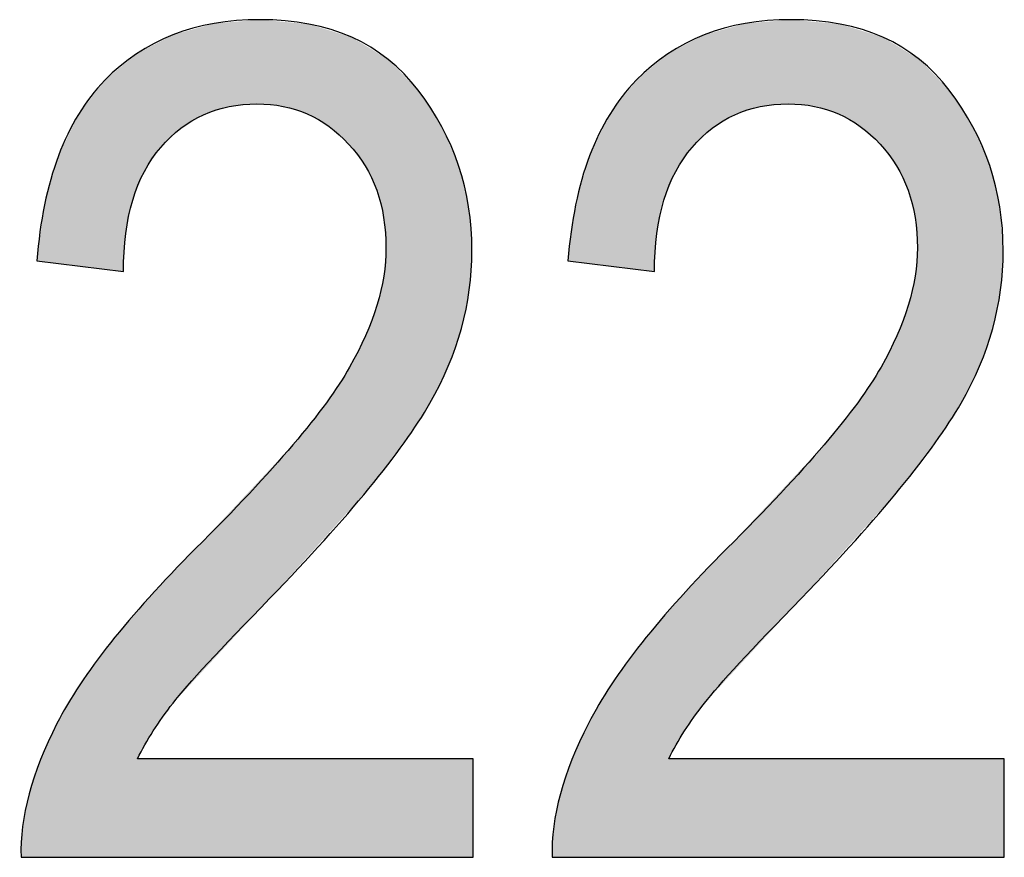
# Model space of a CAD drawing. Extents: x 3.92 to 7.92, y 3.58 to 5.96.
# Drawn here: x 7.04 to 7.09, y 3.86 to 3.91 of the extents above; entities that cross this region are included whole.
import ezdxf

# ---------------------------------------------------------------- set-up
doc = ezdxf.new("R2010")
doc.units = 0
doc.layers.add('LAYER_1', color=7, linetype='CONTINUOUS')

# ---------------------------------------------------------------- blocks, each defined once
blk = doc.blocks.new('*U24')
at = {"layer": 'LAYER_1', "color": 7}
for points in [[(7.047214, 3.899677), (7.04659, 3.904742), (7.047214, 3.904914)], [(7.048104, 3.899961), (7.047214, 3.904914), (7.048104, 3.904988)], [(7.049769, 3.900122), (7.048104, 3.904988), (7.049769, 3.905126)], [(7.049945, 3.900105), (7.049769, 3.905126), (7.049945, 3.90514)], [(7.049769, 3.900122), (7.049769, 3.905126), (7.049945, 3.900105)], [(7.049945, 3.900105), (7.049945, 3.90514), (7.050542, 3.900048)], [(7.050542, 3.900048), (7.050542, 3.905087), (7.051332, 3.899972)], [(7.051332, 3.899972), (7.051332, 3.905016), (7.051913, 3.899789)], [(7.051913, 3.899789), (7.051913, 3.904964), (7.052766, 3.899522)], [(7.052766, 3.899522), (7.052766, 3.904887), (7.05287, 3.899462)], [(7.05287, 3.899462), (7.05287, 3.904878), (7.053906, 3.898865)], [(7.045231, 3.898669), (7.044764, 3.904238), (7.045231, 3.904367)], [(7.046107, 3.89919), (7.045231, 3.904367), (7.046107, 3.904608)], [(7.04659, 3.899478), (7.046107, 3.904608), (7.04659, 3.904742)], [(7.053906, 3.898865), (7.053906, 3.904558), (7.054068, 3.898772)], [(7.054068, 3.898772), (7.054068, 3.904508), (7.055235, 3.897721)], [(7.044031, 3.897531), (7.043584, 3.903626), (7.044031, 3.903859)], [(7.04476, 3.898222), (7.044031, 3.903859), (7.04476, 3.904237)], [(7.044764, 3.898226), (7.04476, 3.904237), (7.044764, 3.904238)], [(7.055235, 3.897721), (7.055235, 3.904147), (7.055289, 3.89765)], [(7.055289, 3.89765), (7.055289, 3.904131), (7.055418, 3.897481)], [(7.055418, 3.897481), (7.055418, 3.904091), (7.056212, 3.896442)], [(7.042648, 3.895098), (7.042586, 3.903109), (7.042648, 3.903141)], [(7.043054, 3.8961), (7.042648, 3.903141), (7.043054, 3.903352)], [(7.04334, 3.896518), (7.043054, 3.903352), (7.04334, 3.9035)], [(7.043584, 3.896875), (7.04334, 3.9035), (7.043584, 3.903626)], [(7.056212, 3.896442), (7.056212, 3.903611), (7.05624, 3.896382)], [(7.05624, 3.896382), (7.05624, 3.903593), (7.056444, 3.895956)], [(7.056444, 3.895956), (7.056444, 3.90347), (7.056906, 3.894985)], [(7.056906, 3.894985), (7.056906, 3.90319), (7.056918, 3.894938)], [(7.056918, 3.894938), (7.056918, 3.903183), (7.057321, 3.89335)], [(7.041945, 3.892397), (7.041807, 3.902459), (7.041945, 3.902574)], [(7.04236, 3.894388), (7.041945, 3.902574), (7.04236, 3.90292)], [(7.042586, 3.894947), (7.04236, 3.90292), (7.042586, 3.903109)], [(7.057321, 3.89335), (7.057321, 3.902939), (7.057324, 3.893313)], [(7.057324, 3.893313), (7.057324, 3.902938), (7.057459, 3.891536)], [(7.041807, 3.890126), (7.041041, 3.901821), (7.041807, 3.902459)], [(7.040695, 3.890263), (7.03921, 3.899606), (7.040695, 3.901533)], [(7.041041, 3.890221), (7.040695, 3.901533), (7.041041, 3.901821)], [(7.040695, 3.890263), (7.040695, 3.901533), (7.041041, 3.890221)], [(7.041041, 3.890221), (7.041041, 3.901821), (7.041807, 3.890126)], [(7.03921, 3.890447), (7.039129, 3.899501), (7.03921, 3.899606)], [(7.03921, 3.890447), (7.03921, 3.899606), (7.040695, 3.890263)], [(7.039129, 3.890457), (7.037931, 3.897028), (7.039129, 3.899501)], [(7.039129, 3.890457), (7.039129, 3.899501), (7.03921, 3.890447)], [(7.037846, 3.890616), (7.037105, 3.894115), (7.037846, 3.896729)], [(7.037931, 3.890605), (7.037846, 3.896729), (7.037931, 3.897028)], [(7.037846, 3.890616), (7.037846, 3.896729), (7.037931, 3.890605)], [(7.037931, 3.890605), (7.037931, 3.897028), (7.039129, 3.890457)], [(7.037105, 3.890707), (7.036871, 3.892378), (7.037105, 3.894115)], [(7.037105, 3.890707), (7.037105, 3.894115), (7.037846, 3.890616)], [(7.036871, 3.890736), (7.036653, 3.890763), (7.036871, 3.892378)], [(7.036871, 3.890736), (7.036871, 3.892378), (7.037105, 3.890707)], [(7.057459, 3.878519), (7.057324, 3.889857), (7.057459, 3.891536)], [(7.057321, 3.878341), (7.056918, 3.888115), (7.057321, 3.889846)], [(7.057324, 3.878344), (7.057321, 3.889846), (7.057324, 3.889857)], [(7.056906, 3.877802), (7.056444, 3.886849), (7.056906, 3.888083)], [(7.056918, 3.877818), (7.056906, 3.888083), (7.056918, 3.888115)], [(7.056444, 3.877202), (7.05624, 3.886306), (7.056444, 3.886849)], [(7.056212, 3.876945), (7.055418, 3.884683), (7.056212, 3.88625)], [(7.05624, 3.876976), (7.056212, 3.88625), (7.05624, 3.886306)], [(7.055235, 3.875862), (7.054068, 3.882566), (7.055235, 3.884346)], [(7.055289, 3.875922), (7.055235, 3.884346), (7.055289, 3.884429)], [(7.055418, 3.876065), (7.055289, 3.884429), (7.055418, 3.884683)], [(7.053906, 3.87439), (7.05287, 3.881015), (7.053906, 3.882319)], [(7.054068, 3.874569), (7.053906, 3.882319), (7.054068, 3.882566)], [(7.052766, 3.873127), (7.051913, 3.879812), (7.052766, 3.880885)], [(7.05287, 3.873242), (7.052766, 3.880885), (7.05287, 3.881015)], [(7.051913, 3.872182), (7.051332, 3.879193), (7.051913, 3.879812)], [(7.051332, 3.871538), (7.050542, 3.87835), (7.051332, 3.879193)], [(7.050542, 3.870662), (7.049945, 3.877713), (7.050542, 3.87835)], [(7.049769, 3.869826), (7.048104, 3.875749), (7.049769, 3.877525)], [(7.049945, 3.870016), (7.049769, 3.877525), (7.049945, 3.877713)], [(7.048104, 3.868024), (7.047214, 3.8748), (7.048104, 3.875749)], [(7.047214, 3.867061), (7.04659, 3.874134), (7.047214, 3.8748)], [(7.04659, 3.866386), (7.046107, 3.873619), (7.04659, 3.874134)], [(7.046107, 3.865863), (7.045231, 3.872701), (7.046107, 3.873619)], [(7.045231, 3.864915), (7.044764, 3.872211), (7.045231, 3.872701)], [(7.04476, 3.864405), (7.044031, 3.871443), (7.04476, 3.872207)], [(7.044764, 3.86441), (7.04476, 3.872207), (7.044764, 3.872211)], [(7.044031, 3.863382), (7.043584, 3.870973), (7.044031, 3.871443)], [(7.043584, 3.862755), (7.04334, 3.870717), (7.043584, 3.870973)], [(7.043054, 3.861819), (7.042648, 3.869904), (7.043054, 3.870382)], [(7.04334, 3.862323), (7.043054, 3.870382), (7.04334, 3.870717)], [(7.042586, 3.855227), (7.04236, 3.869565), (7.042586, 3.869832)], [(7.042648, 3.855227), (7.042586, 3.869832), (7.042648, 3.869904)], [(7.041945, 3.855227), (7.041807, 3.868915), (7.041945, 3.869077)], [(7.04236, 3.855227), (7.041945, 3.869077), (7.04236, 3.869565)], [(7.041807, 3.855227), (7.041041, 3.868014), (7.041807, 3.868915)], [(7.041041, 3.855227), (7.040695, 3.867541), (7.041041, 3.868014)], [(7.040695, 3.855227), (7.03921, 3.865509), (7.040695, 3.867541)], [(7.039129, 3.855227), (7.037931, 3.863346), (7.039129, 3.865372)], [(7.03921, 3.855227), (7.039129, 3.865372), (7.03921, 3.865509)], [(7.037846, 3.855227), (7.037105, 3.861566), (7.037846, 3.863202)], [(7.037931, 3.855227), (7.037846, 3.863202), (7.037931, 3.863346)], [(7.037105, 3.855227), (7.036871, 3.861048), (7.037105, 3.861566)], [(7.036871, 3.855227), (7.036653, 3.860398), (7.036871, 3.861048)], [(7.036653, 3.855227), (7.036185, 3.859001), (7.036653, 3.860398)], [(7.036185, 3.855227), (7.035794, 3.857061), (7.036185, 3.859001)], [(7.035794, 3.855227), (7.035703, 3.855227), (7.035794, 3.857061)]]:
    blk.add_solid(points, dxfattribs=at)
at = {"layer": 'LAYER_1', "color": 7, "extrusion": (0, 0, -1)}
for points in [[(-7.047214, 3.899677), (-7.047214, 3.904914), (-7.048104, 3.899961)], [(-7.048104, 3.899961), (-7.048104, 3.904988), (-7.049769, 3.900122)], [(-7.050542, 3.900048), (-7.049945, 3.90514), (-7.050542, 3.905087)], [(-7.051332, 3.899972), (-7.050542, 3.905087), (-7.051332, 3.905016)], [(-7.051913, 3.899789), (-7.051332, 3.905016), (-7.051913, 3.904964)], [(-7.052766, 3.899522), (-7.051913, 3.904964), (-7.052766, 3.904887)], [(-7.05287, 3.899462), (-7.052766, 3.904887), (-7.05287, 3.904878)], [(-7.053906, 3.898865), (-7.05287, 3.904878), (-7.053906, 3.904558)], [(-7.045231, 3.898669), (-7.045231, 3.904367), (-7.046107, 3.89919)], [(-7.046107, 3.89919), (-7.046107, 3.904608), (-7.04659, 3.899478)], [(-7.04659, 3.899478), (-7.04659, 3.904742), (-7.047214, 3.899677)], [(-7.054068, 3.898772), (-7.053906, 3.904558), (-7.054068, 3.904508)], [(-7.055235, 3.897721), (-7.054068, 3.904508), (-7.055235, 3.904147)], [(-7.044031, 3.897531), (-7.044031, 3.903859), (-7.04476, 3.898222)], [(-7.04476, 3.898222), (-7.04476, 3.904237), (-7.044764, 3.898226)], [(-7.044764, 3.898226), (-7.044764, 3.904238), (-7.045231, 3.898669)], [(-7.055289, 3.89765), (-7.055235, 3.904147), (-7.055289, 3.904131)], [(-7.055418, 3.897481), (-7.055289, 3.904131), (-7.055418, 3.904091)], [(-7.056212, 3.896442), (-7.055418, 3.904091), (-7.056212, 3.903611)], [(-7.042648, 3.895098), (-7.042648, 3.903141), (-7.043054, 3.8961)], [(-7.043054, 3.8961), (-7.043054, 3.903352), (-7.04334, 3.896518)], [(-7.04334, 3.896518), (-7.04334, 3.9035), (-7.043584, 3.896875)], [(-7.043584, 3.896875), (-7.043584, 3.903626), (-7.044031, 3.897531)], [(-7.05624, 3.896382), (-7.056212, 3.903611), (-7.05624, 3.903593)], [(-7.056444, 3.895956), (-7.05624, 3.903593), (-7.056444, 3.90347)], [(-7.056906, 3.894985), (-7.056444, 3.90347), (-7.056906, 3.90319)], [(-7.056918, 3.894938), (-7.056906, 3.90319), (-7.056918, 3.903183)], [(-7.057321, 3.89335), (-7.056918, 3.903183), (-7.057321, 3.902939)], [(-7.041945, 3.892397), (-7.041945, 3.902574), (-7.04236, 3.894388)], [(-7.04236, 3.894388), (-7.04236, 3.90292), (-7.042586, 3.894947)], [(-7.042586, 3.894947), (-7.042586, 3.903109), (-7.042648, 3.895098)], [(-7.057324, 3.893313), (-7.057321, 3.902939), (-7.057324, 3.902938)], [(-7.057459, 3.891536), (-7.057324, 3.902938), (-7.057459, 3.902856)], [(-7.057459, 3.878519), (-7.057459, 3.902856), (-7.05759, 3.878689)], [(-7.05759, 3.878689), (-7.057459, 3.902856), (-7.05759, 3.902777)], [(-7.05759, 3.878689), (-7.05759, 3.902777), (-7.058543, 3.879926)], [(-7.058543, 3.879926), (-7.05759, 3.902777), (-7.058543, 3.901799)], [(-7.041807, 3.890126), (-7.041807, 3.902459), (-7.041945, 3.892397)], [(-7.058543, 3.879926), (-7.058543, 3.901799), (-7.059385, 3.881222)], [(-7.059385, 3.881222), (-7.058543, 3.901799), (-7.059385, 3.900936)], [(-7.059385, 3.881222), (-7.059385, 3.900936), (-7.060077, 3.882286)], [(-7.060077, 3.882286), (-7.059385, 3.900936), (-7.060077, 3.899864)], [(-7.060077, 3.882286), (-7.060077, 3.899864), (-7.060789, 3.883718)], [(-7.060789, 3.883718), (-7.060077, 3.899864), (-7.060789, 3.898761)], [(-7.060789, 3.883718), (-7.060789, 3.898761), (-7.061173, 3.884488)], [(-7.061173, 3.884488), (-7.060789, 3.898761), (-7.061173, 3.897873)], [(-7.061173, 3.884488), (-7.061173, 3.897873), (-7.061789, 3.886257)], [(-7.061789, 3.886257), (-7.061173, 3.897873), (-7.061789, 3.896445)], [(-7.061789, 3.886257), (-7.061789, 3.896445), (-7.061957, 3.886738)], [(-7.061957, 3.886738), (-7.061789, 3.896445), (-7.061957, 3.895754)], [(-7.061957, 3.886738), (-7.061957, 3.895754), (-7.062387, 3.888833)], [(-7.062387, 3.888833), (-7.061957, 3.895754), (-7.062387, 3.893983)], [(-7.062387, 3.888833), (-7.062387, 3.893983), (-7.062429, 3.889034)], [(-7.062429, 3.889034), (-7.062387, 3.893983), (-7.062429, 3.893441)], [(-7.062429, 3.889034), (-7.062429, 3.893441), (-7.062586, 3.891374)], [(-7.057321, 3.878341), (-7.057321, 3.889846), (-7.057324, 3.878344)], [(-7.057324, 3.878344), (-7.057324, 3.889857), (-7.057459, 3.878519)], [(-7.056906, 3.877802), (-7.056906, 3.888083), (-7.056918, 3.877818)], [(-7.056918, 3.877818), (-7.056918, 3.888115), (-7.057321, 3.878341)], [(-7.056444, 3.877202), (-7.056444, 3.886849), (-7.056906, 3.877802)], [(-7.056212, 3.876945), (-7.056212, 3.88625), (-7.05624, 3.876976)], [(-7.05624, 3.876976), (-7.05624, 3.886306), (-7.056444, 3.877202)], [(-7.055235, 3.875862), (-7.055235, 3.884346), (-7.055289, 3.875922)], [(-7.055289, 3.875922), (-7.055289, 3.884429), (-7.055418, 3.876065)], [(-7.055418, 3.876065), (-7.055418, 3.884683), (-7.056212, 3.876945)], [(-7.053906, 3.87439), (-7.053906, 3.882319), (-7.054068, 3.874569)], [(-7.054068, 3.874569), (-7.054068, 3.882566), (-7.055235, 3.875862)], [(-7.052766, 3.873127), (-7.052766, 3.880885), (-7.05287, 3.873242)], [(-7.05287, 3.873242), (-7.05287, 3.881015), (-7.053906, 3.87439)], [(-7.051913, 3.872182), (-7.051913, 3.879812), (-7.052766, 3.873127)], [(-7.051332, 3.871538), (-7.051332, 3.879193), (-7.051913, 3.872182)], [(-7.050542, 3.870662), (-7.050542, 3.87835), (-7.051332, 3.871538)], [(-7.049769, 3.869826), (-7.049769, 3.877525), (-7.049945, 3.870016)], [(-7.049945, 3.870016), (-7.049945, 3.877713), (-7.050542, 3.870662)], [(-7.048104, 3.868024), (-7.048104, 3.875749), (-7.049769, 3.869826)], [(-7.047214, 3.867061), (-7.047214, 3.8748), (-7.048104, 3.868024)], [(-7.04659, 3.866386), (-7.04659, 3.874134), (-7.047214, 3.867061)], [(-7.046107, 3.865863), (-7.046107, 3.873619), (-7.04659, 3.866386)], [(-7.045231, 3.864915), (-7.045231, 3.872701), (-7.046107, 3.865863)], [(-7.04476, 3.864405), (-7.04476, 3.872207), (-7.044764, 3.86441)], [(-7.044764, 3.86441), (-7.044764, 3.872211), (-7.045231, 3.864915)], [(-7.044031, 3.863382), (-7.044031, 3.871443), (-7.04476, 3.864405)], [(-7.043584, 3.862755), (-7.043584, 3.870973), (-7.044031, 3.863382)], [(-7.043054, 3.861819), (-7.043054, 3.870382), (-7.04334, 3.862323)], [(-7.04334, 3.862323), (-7.04334, 3.870717), (-7.043584, 3.862755)], [(-7.042586, 3.855227), (-7.042586, 3.869832), (-7.042648, 3.855227)], [(-7.042648, 3.8611), (-7.042648, 3.869904), (-7.043054, 3.861819)], [(-7.041945, 3.855227), (-7.041945, 3.869077), (-7.04236, 3.855227)], [(-7.04236, 3.855227), (-7.04236, 3.869565), (-7.042586, 3.855227)], [(-7.041807, 3.855227), (-7.041807, 3.868915), (-7.041945, 3.855227)], [(-7.041041, 3.855227), (-7.041041, 3.868014), (-7.041807, 3.855227)], [(-7.040695, 3.855227), (-7.040695, 3.867541), (-7.041041, 3.855227)], [(-7.039129, 3.855227), (-7.039129, 3.865372), (-7.03921, 3.855227)], [(-7.03921, 3.855227), (-7.03921, 3.865509), (-7.040695, 3.855227)], [(-7.037846, 3.855227), (-7.037846, 3.863202), (-7.037931, 3.855227)], [(-7.037931, 3.855227), (-7.037931, 3.863346), (-7.039129, 3.855227)], [(-7.037105, 3.855227), (-7.037105, 3.861566), (-7.037846, 3.855227)], [(-7.036871, 3.855227), (-7.036871, 3.861048), (-7.037105, 3.855227)], [(-7.042648, 3.855227), (-7.042648, 3.8611), (-7.043054, 3.855227)], [(-7.043054, 3.855227), (-7.042648, 3.8611), (-7.043054, 3.8611)], [(-7.043054, 3.855227), (-7.043054, 3.8611), (-7.04334, 3.855227)], [(-7.04334, 3.855227), (-7.043054, 3.8611), (-7.04334, 3.8611)], [(-7.04334, 3.855227), (-7.04334, 3.8611), (-7.043584, 3.855227)], [(-7.043584, 3.855227), (-7.04334, 3.8611), (-7.043584, 3.8611)], [(-7.043584, 3.855227), (-7.043584, 3.8611), (-7.044031, 3.855227)], [(-7.044031, 3.855227), (-7.043584, 3.8611), (-7.044031, 3.8611)], [(-7.044031, 3.855227), (-7.044031, 3.8611), (-7.04476, 3.855227)], [(-7.04476, 3.855227), (-7.044031, 3.8611), (-7.04476, 3.8611)], [(-7.04476, 3.855227), (-7.04476, 3.8611), (-7.044764, 3.855227)], [(-7.044764, 3.855227), (-7.04476, 3.8611), (-7.044764, 3.8611)], [(-7.044764, 3.855227), (-7.044764, 3.8611), (-7.045231, 3.855227)], [(-7.045231, 3.855227), (-7.044764, 3.8611), (-7.045231, 3.8611)], [(-7.045231, 3.855227), (-7.045231, 3.8611), (-7.046107, 3.855227)], [(-7.046107, 3.855227), (-7.045231, 3.8611), (-7.046107, 3.8611)], [(-7.046107, 3.855227), (-7.046107, 3.8611), (-7.04659, 3.855227)], [(-7.04659, 3.855227), (-7.046107, 3.8611), (-7.04659, 3.8611)], [(-7.04659, 3.855227), (-7.04659, 3.8611), (-7.047214, 3.855227)], [(-7.047214, 3.855227), (-7.04659, 3.8611), (-7.047214, 3.8611)], [(-7.047214, 3.855227), (-7.047214, 3.8611), (-7.048104, 3.855227)], [(-7.048104, 3.855227), (-7.047214, 3.8611), (-7.048104, 3.8611)], [(-7.048104, 3.855227), (-7.048104, 3.8611), (-7.049769, 3.855227)], [(-7.049769, 3.855227), (-7.048104, 3.8611), (-7.049769, 3.8611)], [(-7.049769, 3.855227), (-7.049769, 3.8611), (-7.049945, 3.855227)], [(-7.049945, 3.855227), (-7.049769, 3.8611), (-7.049945, 3.8611)], [(-7.049945, 3.855227), (-7.049945, 3.8611), (-7.050542, 3.855227)], [(-7.050542, 3.855227), (-7.049945, 3.8611), (-7.050542, 3.8611)], [(-7.050542, 3.855227), (-7.050542, 3.8611), (-7.051332, 3.855227)], [(-7.051332, 3.855227), (-7.050542, 3.8611), (-7.051332, 3.8611)], [(-7.051332, 3.855227), (-7.051332, 3.8611), (-7.051913, 3.855227)], [(-7.051913, 3.855227), (-7.051332, 3.8611), (-7.051913, 3.8611)], [(-7.051913, 3.855227), (-7.051913, 3.8611), (-7.052766, 3.855227)], [(-7.052766, 3.855227), (-7.051913, 3.8611), (-7.052766, 3.8611)], [(-7.052766, 3.855227), (-7.052766, 3.8611), (-7.05287, 3.855227)], [(-7.05287, 3.855227), (-7.052766, 3.8611), (-7.05287, 3.8611)], [(-7.05287, 3.855227), (-7.05287, 3.8611), (-7.053906, 3.855227)], [(-7.053906, 3.855227), (-7.05287, 3.8611), (-7.053906, 3.8611)], [(-7.053906, 3.855227), (-7.053906, 3.8611), (-7.054068, 3.855227)], [(-7.054068, 3.855227), (-7.053906, 3.8611), (-7.054068, 3.8611)], [(-7.054068, 3.855227), (-7.054068, 3.8611), (-7.055235, 3.855227)], [(-7.055235, 3.855227), (-7.054068, 3.8611), (-7.055235, 3.8611)], [(-7.055235, 3.855227), (-7.055235, 3.8611), (-7.055289, 3.855227)], [(-7.055289, 3.855227), (-7.055235, 3.8611), (-7.055289, 3.8611)], [(-7.055289, 3.855227), (-7.055289, 3.8611), (-7.055418, 3.855227)], [(-7.055418, 3.855227), (-7.055289, 3.8611), (-7.055418, 3.8611)], [(-7.055418, 3.855227), (-7.055418, 3.8611), (-7.056212, 3.855227)], [(-7.056212, 3.855227), (-7.055418, 3.8611), (-7.056212, 3.8611)], [(-7.056212, 3.855227), (-7.056212, 3.8611), (-7.05624, 3.855227)], [(-7.05624, 3.855227), (-7.056212, 3.8611), (-7.05624, 3.8611)], [(-7.05624, 3.855227), (-7.05624, 3.8611), (-7.056444, 3.855227)], [(-7.056444, 3.855227), (-7.05624, 3.8611), (-7.056444, 3.8611)], [(-7.056444, 3.855227), (-7.056444, 3.8611), (-7.056906, 3.855227)], [(-7.056906, 3.855227), (-7.056444, 3.8611), (-7.056906, 3.8611)], [(-7.056906, 3.855227), (-7.056906, 3.8611), (-7.056918, 3.855227)], [(-7.056918, 3.855227), (-7.056906, 3.8611), (-7.056918, 3.8611)], [(-7.056918, 3.855227), (-7.056918, 3.8611), (-7.057321, 3.855227)], [(-7.057321, 3.855227), (-7.056918, 3.8611), (-7.057321, 3.8611)], [(-7.057321, 3.855227), (-7.057321, 3.8611), (-7.057324, 3.855227)], [(-7.057324, 3.855227), (-7.057321, 3.8611), (-7.057324, 3.8611)], [(-7.057324, 3.855227), (-7.057324, 3.8611), (-7.057459, 3.855227)], [(-7.057459, 3.855227), (-7.057324, 3.8611), (-7.057459, 3.8611)], [(-7.057459, 3.855227), (-7.057459, 3.8611), (-7.05759, 3.855227)], [(-7.05759, 3.855227), (-7.057459, 3.8611), (-7.05759, 3.8611)], [(-7.05759, 3.855227), (-7.05759, 3.8611), (-7.058543, 3.855227)], [(-7.058543, 3.855227), (-7.05759, 3.8611), (-7.058543, 3.8611)], [(-7.058543, 3.855227), (-7.058543, 3.8611), (-7.059385, 3.855227)], [(-7.059385, 3.855227), (-7.058543, 3.8611), (-7.059385, 3.8611)], [(-7.059385, 3.855227), (-7.059385, 3.8611), (-7.060077, 3.855227)], [(-7.060077, 3.855227), (-7.059385, 3.8611), (-7.060077, 3.8611)], [(-7.060077, 3.855227), (-7.060077, 3.8611), (-7.060789, 3.855227)], [(-7.060789, 3.855227), (-7.060077, 3.8611), (-7.060789, 3.8611)], [(-7.060789, 3.855227), (-7.060789, 3.8611), (-7.061173, 3.855227)], [(-7.061173, 3.855227), (-7.060789, 3.8611), (-7.061173, 3.8611)], [(-7.061173, 3.855227), (-7.061173, 3.8611), (-7.061789, 3.855227)], [(-7.061789, 3.855227), (-7.061173, 3.8611), (-7.061789, 3.8611)], [(-7.061789, 3.855227), (-7.061789, 3.8611), (-7.061957, 3.855227)], [(-7.061957, 3.855227), (-7.061789, 3.8611), (-7.061957, 3.8611)], [(-7.061957, 3.855227), (-7.061957, 3.8611), (-7.062387, 3.855227)], [(-7.062387, 3.855227), (-7.061957, 3.8611), (-7.062387, 3.8611)], [(-7.062387, 3.855227), (-7.062387, 3.8611), (-7.062429, 3.855227)], [(-7.062429, 3.855227), (-7.062387, 3.8611), (-7.062429, 3.8611)], [(-7.062429, 3.855227), (-7.062429, 3.8611), (-7.062586, 3.855227)], [(-7.062586, 3.855227), (-7.062429, 3.8611), (-7.062586, 3.8611)], [(-7.062586, 3.855227), (-7.062586, 3.8611), (-7.062654, 3.855227)], [(-7.062654, 3.855227), (-7.062586, 3.8611), (-7.062654, 3.8611)], [(-7.036653, 3.855227), (-7.036653, 3.860398), (-7.036871, 3.855227)], [(-7.036185, 3.855227), (-7.036185, 3.859001), (-7.036653, 3.855227)], [(-7.035794, 3.855227), (-7.035794, 3.857061), (-7.036185, 3.855227)]]:
    blk.add_solid(points, dxfattribs=at)
blk = doc.blocks.new('*U25')
at = {"layer": 'LAYER_1', "color": 7}
for points in [[(7.078881, 3.899676), (7.078262, 3.904743), (7.078881, 3.904914)], [(7.07977, 3.899961), (7.078881, 3.904914), (7.07977, 3.904988)], [(7.081439, 3.900122), (7.07977, 3.904988), (7.081439, 3.905127)], [(7.081602, 3.900106), (7.081439, 3.905127), (7.081602, 3.90514)], [(7.081439, 3.900122), (7.081439, 3.905127), (7.081602, 3.900106)], [(7.081602, 3.900106), (7.081602, 3.90514), (7.082226, 3.900046)], [(7.082226, 3.900046), (7.082226, 3.905085), (7.083001, 3.899972)], [(7.083001, 3.899972), (7.083001, 3.905015), (7.083586, 3.899788)], [(7.083586, 3.899788), (7.083586, 3.904963), (7.084433, 3.899522)], [(7.084433, 3.899522), (7.084433, 3.904887), (7.084536, 3.899463)], [(7.084536, 3.899463), (7.084536, 3.904878), (7.085582, 3.898861)], [(7.076911, 3.898669), (7.076448, 3.90424), (7.076911, 3.904368)], [(7.077777, 3.899187), (7.076911, 3.904368), (7.077777, 3.904608)], [(7.078262, 3.899478), (7.077777, 3.904608), (7.078262, 3.904743)], [(7.085582, 3.898861), (7.085582, 3.904556), (7.085738, 3.898772)], [(7.085738, 3.898772), (7.085738, 3.904508), (7.086919, 3.897721)], [(7.075715, 3.897531), (7.075256, 3.903623), (7.075715, 3.903862)], [(7.076436, 3.898217), (7.075715, 3.903862), (7.076436, 3.904237)], [(7.076448, 3.898228), (7.076436, 3.904237), (7.076448, 3.90424)], [(7.086919, 3.897721), (7.086919, 3.904144), (7.086973, 3.89765)], [(7.086973, 3.89765), (7.086973, 3.904127), (7.08709, 3.897496)], [(7.08709, 3.897496), (7.08709, 3.904091), (7.08789, 3.896442)], [(7.074318, 3.895089), (7.074268, 3.903109), (7.074318, 3.903135)], [(7.074734, 3.8961), (7.074318, 3.903135), (7.074734, 3.903351)], [(7.07501, 3.896502), (7.074734, 3.903351), (7.07501, 3.903495)], [(7.075256, 3.896861), (7.07501, 3.903495), (7.075256, 3.903623)], [(7.08789, 3.896442), (7.08789, 3.903607), (7.087919, 3.896382)], [(7.087919, 3.896382), (7.087919, 3.903589), (7.088106, 3.89599)], [(7.088106, 3.89599), (7.088106, 3.903476), (7.088585, 3.894985)], [(7.088585, 3.894985), (7.088585, 3.903186), (7.088597, 3.894938)], [(7.088597, 3.894938), (7.088597, 3.903178), (7.089003, 3.89335)], [(7.073606, 3.892397), (7.073464, 3.902438), (7.073606, 3.902556)], [(7.07403, 3.894388), (7.073606, 3.902556), (7.07403, 3.90291)], [(7.074268, 3.894967), (7.07403, 3.90291), (7.074268, 3.903109)], [(7.089003, 3.89335), (7.089003, 3.902932), (7.089006, 3.893314)], [(7.089006, 3.893314), (7.089006, 3.902931), (7.089143, 3.891536)], [(7.073464, 3.890126), (7.072713, 3.901811), (7.073464, 3.902438)], [(7.072379, 3.89026), (7.070886, 3.899613), (7.072379, 3.901533)], [(7.072713, 3.890219), (7.072379, 3.901533), (7.072713, 3.901811)], [(7.072379, 3.89026), (7.072379, 3.901533), (7.072713, 3.890219)], [(7.072713, 3.890219), (7.072713, 3.901811), (7.073464, 3.890126)], [(7.070886, 3.890445), (7.070799, 3.899501), (7.070886, 3.899613)], [(7.070886, 3.890445), (7.070886, 3.899613), (7.072379, 3.89026)], [(7.070799, 3.890455), (7.069597, 3.897028), (7.070799, 3.899501)], [(7.070799, 3.890455), (7.070799, 3.899501), (7.070886, 3.890445)], [(7.06953, 3.890612), (7.068768, 3.894115), (7.06953, 3.896795)], [(7.069597, 3.890604), (7.06953, 3.896795), (7.069597, 3.897028)], [(7.06953, 3.890612), (7.06953, 3.896795), (7.069597, 3.890604)], [(7.069597, 3.890604), (7.069597, 3.897028), (7.070799, 3.890455)], [(7.068768, 3.890707), (7.068543, 3.892468), (7.068768, 3.894115)], [(7.068768, 3.890707), (7.068768, 3.894115), (7.06953, 3.890612)], [(7.068543, 3.890734), (7.06831, 3.890763), (7.068543, 3.892468)], [(7.068543, 3.890734), (7.068543, 3.892468), (7.068768, 3.890707)], [(7.089143, 3.878547), (7.089006, 3.889857), (7.089143, 3.891536)], [(7.089003, 3.878366), (7.088597, 3.888115), (7.089003, 3.889846)], [(7.089006, 3.87837), (7.089003, 3.889846), (7.089006, 3.889857)], [(7.088585, 3.877824), (7.088106, 3.886805), (7.088585, 3.888083)], [(7.088597, 3.877839), (7.088585, 3.888083), (7.088597, 3.888115)], [(7.088106, 3.877202), (7.087919, 3.886306), (7.088106, 3.886805)], [(7.08789, 3.876962), (7.08709, 3.884661), (7.08789, 3.88625)], [(7.087919, 3.876994), (7.08789, 3.88625), (7.087919, 3.886306)], [(7.086919, 3.875882), (7.085738, 3.882556), (7.086919, 3.884347)], [(7.086973, 3.875942), (7.086919, 3.884347), (7.086973, 3.884429)], [(7.08709, 3.876072), (7.086973, 3.884429), (7.08709, 3.884661)], [(7.085582, 3.874395), (7.084536, 3.881006), (7.085582, 3.882319)], [(7.085738, 3.874569), (7.085582, 3.882319), (7.085738, 3.882556)], [(7.084433, 3.873117), (7.083586, 3.879812), (7.084433, 3.880877)], [(7.084536, 3.873232), (7.084433, 3.880877), (7.084536, 3.881006)], [(7.083586, 3.872175), (7.083001, 3.879189), (7.083586, 3.879812)], [(7.083001, 3.871524), (7.082226, 3.878363), (7.083001, 3.879189)], [(7.082226, 3.870662), (7.081602, 3.877697), (7.082226, 3.878363)], [(7.081439, 3.869811), (7.07977, 3.875745), (7.081439, 3.877524)], [(7.081602, 3.869987), (7.081439, 3.877524), (7.081602, 3.877697)], [(7.07977, 3.868005), (7.078881, 3.874796), (7.07977, 3.875745)], [(7.078881, 3.867043), (7.078262, 3.874136), (7.078881, 3.874796)], [(7.078262, 3.866373), (7.077777, 3.873619), (7.078262, 3.874136)], [(7.077777, 3.865848), (7.076911, 3.872711), (7.077777, 3.873619)], [(7.076911, 3.864911), (7.076448, 3.872225), (7.076911, 3.872711)], [(7.076436, 3.864393), (7.075715, 3.871457), (7.076436, 3.872213)], [(7.076448, 3.86441), (7.076436, 3.872213), (7.076448, 3.872225)], [(7.075715, 3.863393), (7.075256, 3.870975), (7.075715, 3.871457)], [(7.075256, 3.862755), (7.07501, 3.870717), (7.075256, 3.870975)], [(7.074734, 3.861834), (7.074318, 3.869903), (7.074734, 3.870392)], [(7.07501, 3.862321), (7.074734, 3.870392), (7.07501, 3.870717)], [(7.074268, 3.855227), (7.07403, 3.869564), (7.074268, 3.869844)], [(7.074318, 3.855227), (7.074268, 3.869844), (7.074318, 3.869903)], [(7.07403, 3.855227), (7.073606, 3.869065), (7.07403, 3.869564)], [(7.073464, 3.855227), (7.072713, 3.868014), (7.073464, 3.868898)], [(7.073606, 3.855227), (7.073464, 3.868898), (7.073606, 3.869065)], [(7.072713, 3.855227), (7.072379, 3.867556), (7.072713, 3.868014)], [(7.072379, 3.855227), (7.070886, 3.865509), (7.072379, 3.867556)], [(7.070799, 3.855227), (7.069597, 3.863315), (7.070799, 3.865361)], [(7.070886, 3.855227), (7.070799, 3.865361), (7.070886, 3.865509)], [(7.06953, 3.855227), (7.068768, 3.86154), (7.06953, 3.863202)], [(7.069597, 3.855227), (7.06953, 3.863202), (7.069597, 3.863315)], [(7.068768, 3.855227), (7.068543, 3.861048), (7.068768, 3.86154)], [(7.068543, 3.855227), (7.06831, 3.860354), (7.068543, 3.861048)], [(7.06831, 3.855227), (7.067855, 3.859001), (7.06831, 3.860354)], [(7.067855, 3.855227), (7.067463, 3.857061), (7.067855, 3.859001)], [(7.067463, 3.855227), (7.06736, 3.855227), (7.067463, 3.857061)]]:
    blk.add_solid(points, dxfattribs=at)
at = {"layer": 'LAYER_1', "color": 7, "extrusion": (0, 0, -1)}
for points in [[(-7.078881, 3.899676), (-7.078881, 3.904914), (-7.07977, 3.899961)], [(-7.07977, 3.899961), (-7.07977, 3.904988), (-7.081439, 3.900122)], [(-7.082226, 3.900046), (-7.081602, 3.90514), (-7.082226, 3.905085)], [(-7.083001, 3.899972), (-7.082226, 3.905085), (-7.083001, 3.905015)], [(-7.083586, 3.899788), (-7.083001, 3.905015), (-7.083586, 3.904963)], [(-7.084433, 3.899522), (-7.083586, 3.904963), (-7.084433, 3.904887)], [(-7.084536, 3.899463), (-7.084433, 3.904887), (-7.084536, 3.904878)], [(-7.085582, 3.898861), (-7.084536, 3.904878), (-7.085582, 3.904556)], [(-7.076911, 3.898669), (-7.076911, 3.904368), (-7.077777, 3.899187)], [(-7.077777, 3.899187), (-7.077777, 3.904608), (-7.078262, 3.899478)], [(-7.078262, 3.899478), (-7.078262, 3.904743), (-7.078881, 3.899676)], [(-7.085738, 3.898772), (-7.085582, 3.904556), (-7.085738, 3.904508)], [(-7.086919, 3.897721), (-7.085738, 3.904508), (-7.086919, 3.904144)], [(-7.075715, 3.897531), (-7.075715, 3.903862), (-7.076436, 3.898217)], [(-7.076436, 3.898217), (-7.076436, 3.904237), (-7.076448, 3.898228)], [(-7.076448, 3.898228), (-7.076448, 3.90424), (-7.076911, 3.898669)], [(-7.086973, 3.89765), (-7.086919, 3.904144), (-7.086973, 3.904127)], [(-7.08709, 3.897496), (-7.086973, 3.904127), (-7.08709, 3.904091)], [(-7.08789, 3.896442), (-7.08709, 3.904091), (-7.08789, 3.903607)], [(-7.074318, 3.895089), (-7.074318, 3.903135), (-7.074734, 3.8961)], [(-7.074734, 3.8961), (-7.074734, 3.903351), (-7.07501, 3.896502)], [(-7.07501, 3.896502), (-7.07501, 3.903495), (-7.075256, 3.896861)], [(-7.075256, 3.896861), (-7.075256, 3.903623), (-7.075715, 3.897531)], [(-7.087919, 3.896382), (-7.08789, 3.903607), (-7.087919, 3.903589)], [(-7.088106, 3.89599), (-7.087919, 3.903589), (-7.088106, 3.903476)], [(-7.088585, 3.894985), (-7.088106, 3.903476), (-7.088585, 3.903186)], [(-7.088597, 3.894938), (-7.088585, 3.903186), (-7.088597, 3.903178)], [(-7.089003, 3.89335), (-7.088597, 3.903178), (-7.089003, 3.902932)], [(-7.073606, 3.892397), (-7.073606, 3.902556), (-7.07403, 3.894388)], [(-7.07403, 3.894388), (-7.07403, 3.90291), (-7.074268, 3.894967)], [(-7.074268, 3.894967), (-7.074268, 3.903109), (-7.074318, 3.895089)], [(-7.089006, 3.893314), (-7.089003, 3.902932), (-7.089006, 3.902931)], [(-7.089143, 3.891536), (-7.089006, 3.902931), (-7.089143, 3.902848)], [(-7.089143, 3.878547), (-7.089143, 3.902848), (-7.08926, 3.878699)], [(-7.08926, 3.878699), (-7.089143, 3.902848), (-7.08926, 3.902777)], [(-7.08926, 3.878699), (-7.08926, 3.902777), (-7.090206, 3.879926)], [(-7.090206, 3.879926), (-7.08926, 3.902777), (-7.090206, 3.901799)], [(-7.073464, 3.890126), (-7.073464, 3.902438), (-7.073606, 3.892397)], [(-7.090206, 3.879926), (-7.090206, 3.901799), (-7.091042, 3.881206)], [(-7.091042, 3.881206), (-7.090206, 3.901799), (-7.091042, 3.900936)], [(-7.091042, 3.881206), (-7.091042, 3.900936), (-7.091747, 3.882286)], [(-7.091747, 3.882286), (-7.091042, 3.900936), (-7.091747, 3.899845)], [(-7.091747, 3.882286), (-7.091747, 3.899845), (-7.092448, 3.883687)], [(-7.092448, 3.883687), (-7.091747, 3.899845), (-7.092448, 3.898761)], [(-7.092448, 3.883687), (-7.092448, 3.898761), (-7.092849, 3.884488)], [(-7.092849, 3.884488), (-7.092448, 3.898761), (-7.092849, 3.897837)], [(-7.092849, 3.884488), (-7.092849, 3.897837), (-7.093453, 3.886222)], [(-7.093453, 3.886222), (-7.092849, 3.897837), (-7.093453, 3.896445)], [(-7.093453, 3.886222), (-7.093453, 3.896445), (-7.093633, 3.886738)], [(-7.093633, 3.886738), (-7.093453, 3.896445), (-7.093633, 3.895711)], [(-7.093633, 3.886738), (-7.093633, 3.895711), (-7.094056, 3.888812)], [(-7.094056, 3.888812), (-7.093633, 3.895711), (-7.094056, 3.893983)], [(-7.094056, 3.888812), (-7.094056, 3.893983), (-7.094101, 3.889034)], [(-7.094101, 3.889034), (-7.094056, 3.893983), (-7.094101, 3.893394)], [(-7.094101, 3.889034), (-7.094101, 3.893394), (-7.094257, 3.891374)], [(-7.089003, 3.878366), (-7.089003, 3.889846), (-7.089006, 3.87837)], [(-7.089006, 3.87837), (-7.089006, 3.889857), (-7.089143, 3.878547)], [(-7.088585, 3.877824), (-7.088585, 3.888083), (-7.088597, 3.877839)], [(-7.088597, 3.877839), (-7.088597, 3.888115), (-7.089003, 3.878366)], [(-7.088106, 3.877202), (-7.088106, 3.886805), (-7.088585, 3.877824)], [(-7.08789, 3.876962), (-7.08789, 3.88625), (-7.087919, 3.876994)], [(-7.087919, 3.876994), (-7.087919, 3.886306), (-7.088106, 3.877202)], [(-7.086919, 3.875882), (-7.086919, 3.884347), (-7.086973, 3.875942)], [(-7.086973, 3.875942), (-7.086973, 3.884429), (-7.08709, 3.876072)], [(-7.08709, 3.876072), (-7.08709, 3.884661), (-7.08789, 3.876962)], [(-7.085582, 3.874395), (-7.085582, 3.882319), (-7.085738, 3.874569)], [(-7.085738, 3.874569), (-7.085738, 3.882556), (-7.086919, 3.875882)], [(-7.084433, 3.873117), (-7.084433, 3.880877), (-7.084536, 3.873232)], [(-7.084536, 3.873232), (-7.084536, 3.881006), (-7.085582, 3.874395)], [(-7.083586, 3.872175), (-7.083586, 3.879812), (-7.084433, 3.873117)], [(-7.083001, 3.871524), (-7.083001, 3.879189), (-7.083586, 3.872175)], [(-7.082226, 3.870662), (-7.082226, 3.878363), (-7.083001, 3.871524)], [(-7.081439, 3.869811), (-7.081439, 3.877524), (-7.081602, 3.869987)], [(-7.081602, 3.869987), (-7.081602, 3.877697), (-7.082226, 3.870662)], [(-7.07977, 3.868005), (-7.07977, 3.875745), (-7.081439, 3.869811)], [(-7.078881, 3.867043), (-7.078881, 3.874796), (-7.07977, 3.868005)], [(-7.078262, 3.866373), (-7.078262, 3.874136), (-7.078881, 3.867043)], [(-7.077777, 3.865848), (-7.077777, 3.873619), (-7.078262, 3.866373)], [(-7.076911, 3.864911), (-7.076911, 3.872711), (-7.077777, 3.865848)], [(-7.076436, 3.864393), (-7.076436, 3.872213), (-7.076448, 3.86441)], [(-7.076448, 3.86441), (-7.076448, 3.872225), (-7.076911, 3.864911)], [(-7.075715, 3.863393), (-7.075715, 3.871457), (-7.076436, 3.864393)], [(-7.075256, 3.862755), (-7.075256, 3.870975), (-7.075715, 3.863393)], [(-7.074734, 3.861834), (-7.074734, 3.870392), (-7.07501, 3.862321)], [(-7.07501, 3.862321), (-7.07501, 3.870717), (-7.075256, 3.862755)], [(-7.074268, 3.855227), (-7.074268, 3.869844), (-7.074318, 3.855227)], [(-7.074318, 3.8611), (-7.074318, 3.869903), (-7.074734, 3.861834)], [(-7.07403, 3.855227), (-7.07403, 3.869564), (-7.074268, 3.855227)], [(-7.073464, 3.855227), (-7.073464, 3.868898), (-7.073606, 3.855227)], [(-7.073606, 3.855227), (-7.073606, 3.869065), (-7.07403, 3.855227)], [(-7.072713, 3.855227), (-7.072713, 3.868014), (-7.073464, 3.855227)], [(-7.072379, 3.855227), (-7.072379, 3.867556), (-7.072713, 3.855227)], [(-7.070799, 3.855227), (-7.070799, 3.865361), (-7.070886, 3.855227)], [(-7.070886, 3.855227), (-7.070886, 3.865509), (-7.072379, 3.855227)], [(-7.06953, 3.855227), (-7.06953, 3.863202), (-7.069597, 3.855227)], [(-7.069597, 3.855227), (-7.069597, 3.863315), (-7.070799, 3.855227)], [(-7.068768, 3.855227), (-7.068768, 3.86154), (-7.06953, 3.855227)], [(-7.068543, 3.855227), (-7.068543, 3.861048), (-7.068768, 3.855227)], [(-7.074318, 3.855227), (-7.074318, 3.8611), (-7.074734, 3.855227)], [(-7.074734, 3.855227), (-7.074318, 3.8611), (-7.074734, 3.8611)], [(-7.074734, 3.855227), (-7.074734, 3.8611), (-7.07501, 3.855227)], [(-7.07501, 3.855227), (-7.074734, 3.8611), (-7.07501, 3.8611)], [(-7.07501, 3.855227), (-7.07501, 3.8611), (-7.075256, 3.855227)], [(-7.075256, 3.855227), (-7.07501, 3.8611), (-7.075256, 3.8611)], [(-7.075256, 3.855227), (-7.075256, 3.8611), (-7.075715, 3.855227)], [(-7.075715, 3.855227), (-7.075256, 3.8611), (-7.075715, 3.8611)], [(-7.075715, 3.855227), (-7.075715, 3.8611), (-7.076436, 3.855227)], [(-7.076436, 3.855227), (-7.075715, 3.8611), (-7.076436, 3.8611)], [(-7.076436, 3.855227), (-7.076436, 3.8611), (-7.076448, 3.855227)], [(-7.076448, 3.855227), (-7.076436, 3.8611), (-7.076448, 3.8611)], [(-7.076448, 3.855227), (-7.076448, 3.8611), (-7.076911, 3.855227)], [(-7.076911, 3.855227), (-7.076448, 3.8611), (-7.076911, 3.8611)], [(-7.076911, 3.855227), (-7.076911, 3.8611), (-7.077777, 3.855227)], [(-7.077777, 3.855227), (-7.076911, 3.8611), (-7.077777, 3.8611)], [(-7.077777, 3.855227), (-7.077777, 3.8611), (-7.078262, 3.855227)], [(-7.078262, 3.855227), (-7.077777, 3.8611), (-7.078262, 3.8611)], [(-7.078262, 3.855227), (-7.078262, 3.8611), (-7.078881, 3.855227)], [(-7.078881, 3.855227), (-7.078262, 3.8611), (-7.078881, 3.8611)], [(-7.078881, 3.855227), (-7.078881, 3.8611), (-7.07977, 3.855227)], [(-7.07977, 3.855227), (-7.078881, 3.8611), (-7.07977, 3.8611)], [(-7.07977, 3.855227), (-7.07977, 3.8611), (-7.081439, 3.855227)], [(-7.081439, 3.855227), (-7.07977, 3.8611), (-7.081439, 3.8611)], [(-7.081439, 3.855227), (-7.081439, 3.8611), (-7.081602, 3.855227)], [(-7.081602, 3.855227), (-7.081439, 3.8611), (-7.081602, 3.8611)], [(-7.081602, 3.855227), (-7.081602, 3.8611), (-7.082226, 3.855227)], [(-7.082226, 3.855227), (-7.081602, 3.8611), (-7.082226, 3.8611)], [(-7.082226, 3.855227), (-7.082226, 3.8611), (-7.083001, 3.855227)], [(-7.083001, 3.855227), (-7.082226, 3.8611), (-7.083001, 3.8611)], [(-7.083001, 3.855227), (-7.083001, 3.8611), (-7.083586, 3.855227)], [(-7.083586, 3.855227), (-7.083001, 3.8611), (-7.083586, 3.8611)], [(-7.083586, 3.855227), (-7.083586, 3.8611), (-7.084433, 3.855227)], [(-7.084433, 3.855227), (-7.083586, 3.8611), (-7.084433, 3.8611)], [(-7.084433, 3.855227), (-7.084433, 3.8611), (-7.084536, 3.855227)], [(-7.084536, 3.855227), (-7.084433, 3.8611), (-7.084536, 3.8611)], [(-7.084536, 3.855227), (-7.084536, 3.8611), (-7.085582, 3.855227)], [(-7.085582, 3.855227), (-7.084536, 3.8611), (-7.085582, 3.8611)], [(-7.085582, 3.855227), (-7.085582, 3.8611), (-7.085738, 3.855227)], [(-7.085738, 3.855227), (-7.085582, 3.8611), (-7.085738, 3.8611)], [(-7.085738, 3.855227), (-7.085738, 3.8611), (-7.086919, 3.855227)], [(-7.086919, 3.855227), (-7.085738, 3.8611), (-7.086919, 3.8611)], [(-7.086919, 3.855227), (-7.086919, 3.8611), (-7.086973, 3.855227)], [(-7.086973, 3.855227), (-7.086919, 3.8611), (-7.086973, 3.8611)], [(-7.086973, 3.855227), (-7.086973, 3.8611), (-7.08709, 3.855227)], [(-7.08709, 3.855227), (-7.086973, 3.8611), (-7.08709, 3.8611)], [(-7.08709, 3.855227), (-7.08709, 3.8611), (-7.08789, 3.855227)], [(-7.08789, 3.855227), (-7.08709, 3.8611), (-7.08789, 3.8611)], [(-7.08789, 3.855227), (-7.08789, 3.8611), (-7.087919, 3.855227)], [(-7.087919, 3.855227), (-7.08789, 3.8611), (-7.087919, 3.8611)], [(-7.087919, 3.855227), (-7.087919, 3.8611), (-7.088106, 3.855227)], [(-7.088106, 3.855227), (-7.087919, 3.8611), (-7.088106, 3.8611)], [(-7.088106, 3.855227), (-7.088106, 3.8611), (-7.088585, 3.855227)], [(-7.088585, 3.855227), (-7.088106, 3.8611), (-7.088585, 3.8611)], [(-7.088585, 3.855227), (-7.088585, 3.8611), (-7.088597, 3.855227)], [(-7.088597, 3.855227), (-7.088585, 3.8611), (-7.088597, 3.8611)], [(-7.088597, 3.855227), (-7.088597, 3.8611), (-7.089003, 3.855227)], [(-7.089003, 3.855227), (-7.088597, 3.8611), (-7.089003, 3.8611)], [(-7.089003, 3.855227), (-7.089003, 3.8611), (-7.089006, 3.855227)], [(-7.089006, 3.855227), (-7.089003, 3.8611), (-7.089006, 3.8611)], [(-7.089006, 3.855227), (-7.089006, 3.8611), (-7.089143, 3.855227)], [(-7.089143, 3.855227), (-7.089006, 3.8611), (-7.089143, 3.8611)], [(-7.089143, 3.855227), (-7.089143, 3.8611), (-7.08926, 3.855227)], [(-7.08926, 3.855227), (-7.089143, 3.8611), (-7.08926, 3.8611)], [(-7.08926, 3.855227), (-7.08926, 3.8611), (-7.090206, 3.855227)], [(-7.090206, 3.855227), (-7.08926, 3.8611), (-7.090206, 3.8611)], [(-7.090206, 3.855227), (-7.090206, 3.8611), (-7.091042, 3.855227)], [(-7.091042, 3.855227), (-7.090206, 3.8611), (-7.091042, 3.8611)], [(-7.091042, 3.855227), (-7.091042, 3.8611), (-7.091747, 3.855227)], [(-7.091747, 3.855227), (-7.091042, 3.8611), (-7.091747, 3.8611)], [(-7.091747, 3.855227), (-7.091747, 3.8611), (-7.092448, 3.855227)], [(-7.092448, 3.855227), (-7.091747, 3.8611), (-7.092448, 3.8611)], [(-7.092448, 3.855227), (-7.092448, 3.8611), (-7.092849, 3.855227)], [(-7.092849, 3.855227), (-7.092448, 3.8611), (-7.092849, 3.8611)], [(-7.092849, 3.855227), (-7.092849, 3.8611), (-7.093453, 3.855227)], [(-7.093453, 3.855227), (-7.092849, 3.8611), (-7.093453, 3.8611)], [(-7.093453, 3.855227), (-7.093453, 3.8611), (-7.093633, 3.855227)], [(-7.093633, 3.855227), (-7.093453, 3.8611), (-7.093633, 3.8611)], [(-7.093633, 3.855227), (-7.093633, 3.8611), (-7.094056, 3.855227)], [(-7.094056, 3.855227), (-7.093633, 3.8611), (-7.094056, 3.8611)], [(-7.094056, 3.855227), (-7.094056, 3.8611), (-7.094101, 3.855227)], [(-7.094101, 3.855227), (-7.094056, 3.8611), (-7.094101, 3.8611)], [(-7.094101, 3.855227), (-7.094101, 3.8611), (-7.094257, 3.855227)], [(-7.094257, 3.855227), (-7.094101, 3.8611), (-7.094257, 3.8611)], [(-7.094257, 3.855227), (-7.094257, 3.8611), (-7.094324, 3.855227)], [(-7.094324, 3.855227), (-7.094257, 3.8611), (-7.094324, 3.8611)], [(-7.06831, 3.855227), (-7.06831, 3.860354), (-7.068543, 3.855227)], [(-7.067855, 3.855227), (-7.067855, 3.859001), (-7.06831, 3.855227)], [(-7.067463, 3.855227), (-7.067463, 3.857061), (-7.067855, 3.855227)]]:
    blk.add_solid(points, dxfattribs=at)
blk = doc.blocks.new('BLOCK_5')
at = {"layer": 'LAYER_1'}
for points in [[(7.062654, 3.8611), (7.062654, 3.8611), (7.062654, 3.855227), (7.062654, 3.855227), (7.062654, 3.855227), (7.035703, 3.855227), (7.035703, 3.855227), (7.035622, 3.857601), (7.036354, 3.860259), (7.037846, 3.863202), (7.039352, 3.866146), (7.042105, 3.869618), (7.046107, 3.873619), (7.050786, 3.878271), (7.053851, 3.881879), (7.055289, 3.884429), (7.05674, 3.886979), (7.057459, 3.889339), (7.057459, 3.891536), (7.057459, 3.894073), (7.056727, 3.896134), (7.055235, 3.897721), (7.05377, 3.899322), (7.051939, 3.900122), (7.049769, 3.900122), (7.047449, 3.900122), (7.045523, 3.899267), (7.044031, 3.897531), (7.042539, 3.895809), (7.041807, 3.89334), (7.041807, 3.890126), (7.041807, 3.890126), (7.036653, 3.890763), (7.036653, 3.890763), (7.037006, 3.895524), (7.038362, 3.899118), (7.040695, 3.901533), (7.043028, 3.903933), (7.04612, 3.90514), (7.049945, 3.90514), (7.054095, 3.90514), (7.057242, 3.903743), (7.059385, 3.900936), (7.061528, 3.898128), (7.062586, 3.894954), (7.062586, 3.891374), (7.062586, 3.888227), (7.061745, 3.885189), (7.060077, 3.882286), (7.058409, 3.879384), (7.055235, 3.875504), (7.050542, 3.870662), (7.047558, 3.867611), (7.045632, 3.865522), (7.044764, 3.86441), (7.043896, 3.863311), (7.04319, 3.862199), (7.042648, 3.8611), (7.042648, 3.8611), (7.062654, 3.8611), (7.062654, 3.8611)], [(7.094324, 3.8611), (7.094324, 3.8611), (7.094324, 3.855227), (7.094324, 3.855227), (7.094324, 3.855227), (7.06736, 3.855227), (7.06736, 3.855227), (7.067306, 3.857601), (7.068011, 3.860259), (7.06953, 3.863202), (7.071022, 3.866146), (7.073776, 3.869618), (7.077777, 3.873619), (7.082456, 3.878271), (7.085522, 3.881879), (7.086973, 3.884429), (7.088411, 3.886979), (7.089143, 3.889339), (7.089143, 3.891536), (7.089143, 3.894073), (7.088397, 3.896134), (7.086919, 3.897721), (7.085427, 3.899322), (7.083609, 3.900122), (7.081439, 3.900122), (7.079106, 3.900122), (7.077207, 3.899267), (7.075715, 3.897531), (7.074223, 3.895809), (7.073464, 3.89334), (7.073464, 3.890126), (7.073464, 3.890126), (7.06831, 3.890763), (7.06831, 3.890763), (7.068676, 3.895524), (7.070019, 3.899118), (7.072379, 3.901533), (7.074712, 3.903933), (7.077791, 3.90514), (7.081602, 3.90514), (7.085766, 3.90514), (7.088926, 3.903743), (7.091042, 3.900936), (7.093185, 3.898128), (7.094257, 3.894954), (7.094257, 3.891374), (7.094257, 3.888227), (7.093429, 3.885189), (7.091747, 3.882286), (7.090065, 3.879384), (7.086892, 3.875504), (7.082226, 3.870662), (7.079242, 3.867611), (7.077316, 3.865522), (7.076448, 3.86441), (7.075566, 3.863311), (7.074861, 3.862199), (7.074318, 3.8611), (7.074318, 3.8611), (7.094324, 3.8611), (7.094324, 3.8611)]]:
    blk.add_open_spline(points, degree=3, knots=[0, 0, 0, 0, 1, 1, 1, 2, 2, 2, 3, 3, 3, 4, 4, 4, 5, 5, 5, 6, 6, 6, 7, 7, 7, 8, 8, 8, 9, 9, 9, 10, 10, 10, 11, 11, 11, 12, 12, 12, 13, 13, 13, 14, 14, 14, 15, 15, 15, 16, 16, 16, 17, 17, 17, 18, 18, 18, 19, 19, 19, 20, 20, 20, 20], dxfattribs=at)
at = {"layer": 'LAYER_1', "color": 7}
for name in ['*U24', '*U25']:
    blk.add_blockref(name, (0, 0), dxfattribs=at)

msp = doc.modelspace()

# ---------------------------------------------------------------- block references
at = {"layer": 'LAYER_1'}
msp.add_blockref('BLOCK_5', (0, 0), dxfattribs=at)

doc.saveas('drawing.dxf')
